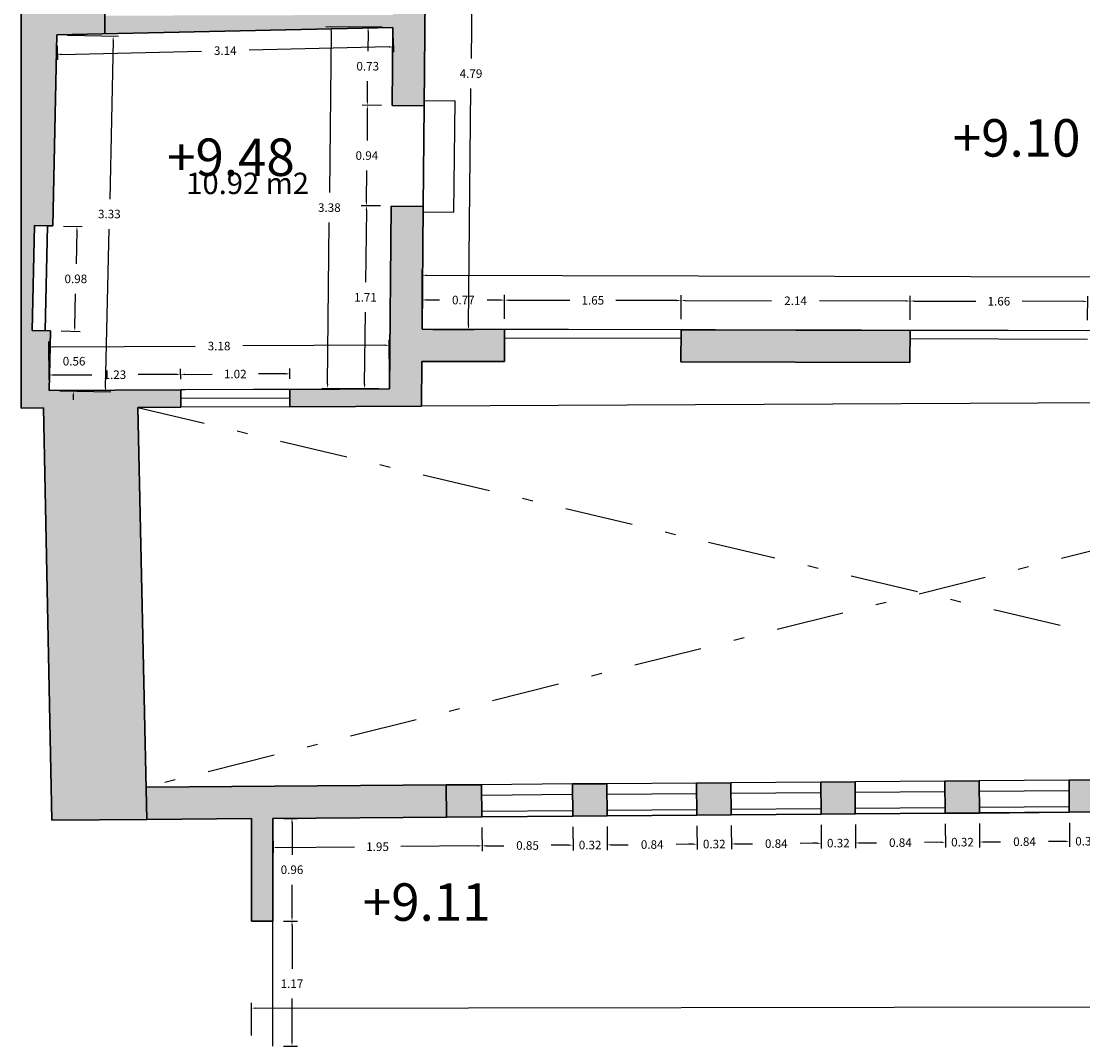
# Model space of a CAD drawing. Units: metres. Extents: x 1733 to 1866, y 641 to 739.
# Drawn here: x 1799 to 1808, y 673 to 682 of the extents above; entities that cross this region are included whole.
import ezdxf

# ---------------------------------------------------------------- set-up
doc = ezdxf.new("R2010")
doc.units = ezdxf.units.M
doc.header["$LTSCALE"] = 0.1
doc.linetypes.add('TRAZO_Y_PUNTO2', pattern=[12.7, 6.35, -3.175, 0, -3.175])
doc.layers.add('0-C-TRAMAS', color=8, linetype='Continuous', lineweight=30)
doc.layers.add('2-MUROS', color=7, linetype='Continuous', lineweight=30)
for name, color, linetype in [('0-NIVELES', 74, 'Continuous'), ('2-VISTA', 8, 'Continuous'), ('2_COTAS', 72, 'Continuous'), ('2_SUPERFICIES', 4, 'Continuous'), ('2_TEXTOS_SUPERFICIES', 4, 'Continuous'), ('URB-ACOTADO', 7, 'Continuous')]:
    doc.layers.add(name, color=color, linetype=linetype)
doc.styles.add('Arial', font='arial.ttf')
doc.styles.add('comic', font='comic.ttf')
doc.styles.add('ROMANS', font='romans.shx')
doc.dimstyles.new('COTAS-URB-DET', dxfattribs={"dimtxt": 0.08, "dimasz": 0.04, "dimexe": 0.05, "dimexo": 0.1, "dimgap": 0.1, "dimtad": 0, "dimtih": 1, "dimtoh": 1, "dimzin": 0, "dimdsep": 46, "dimtxsty": 'ROMANS', "dimcen": 0.1, "dimclrd": 256, "dimclre": 256, "dimclrt": 256, "dimazin": 0, "dimtfac": 1, "dimtix": 1, "dimtofl": 0, "dimtmove": 1, "dimatfit": 2, "dimldrblk": 'DOT', "dimfxl": 0, "dimtolj": 1, "dimtzin": 0, "dimarcsym": 0})

# ---------------------------------------------------------------- blocks, each defined once
blk = doc.blocks.new('*D3')
at = {"layer": '2_COTAS', "lineweight": -2, "transparency": 16777216}
for p, q in [((1800.8742, 674.5526), (1800.8759, 674.3302)), ((1802.8274, 674.5677), (1802.8291, 674.3453)), ((1800.9155, 674.3805), (1801.636, 674.3861)), ((1802.7887, 674.395), (1802.0683, 674.3894))]:
    blk.add_line(p, q, dxfattribs=at)
at = {"layer": '2_COTAS', "transparency": 16777216}
for points in [[(1800.9155, 674.3872), (1800.9156, 674.3739), (1800.8756, 674.3802)], [(1802.7887, 674.4016), (1802.7888, 674.3883), (1802.8287, 674.3953)]]:
    blk.add_solid(points, dxfattribs=at)
at = {"layer": 'Defpoints', "color": 0, "transparency": 16777216}
for p in [(1800.8735, 674.6526), (1802.8266, 674.6677), (1800.8756, 674.3802)]:
    blk.add_point(p, dxfattribs=at)
at = {"layer": '2_COTAS', "transparency": 16777216, "insert": (1801.8521, 674.3878), "char_height": 0.08, "attachment_point": 5, "style": 'ROMANS'}
blk.add_mtext('\\A1;1.95', dxfattribs=at)
blk = doc.blocks.new('_Dot')
at = {"layer": 'URB-ACOTADO', "color": 0, "lineweight": -2}
blk.add_line((-0.5, 0), (-1, 0), dxfattribs=at)
at = {"layer": 'URB-ACOTADO', "color": 0, "const_width": 0.5}
blk.add_lwpolyline([(-0.25, 0, 1), (0.25, 0, 1)], format="xyb", close=True, dxfattribs=at)
blk = doc.blocks.new('*D522')
at = {"layer": '2_COTAS', "lineweight": -2, "transparency": 16777216}
for p, q in [((1802.4149, 684.0121), (1802.7986, 684.0083)), ((1802.7482, 683.9688), (1802.7266, 681.7544)), ((1802.7023, 679.26), (1802.7239, 681.4744)), ((1802.3683, 679.2233), (1802.752, 679.2196))]:
    blk.add_line(p, q, dxfattribs=at)
at = {"layer": '2_COTAS', "transparency": 16777216}
for points in [[(1802.7415, 683.9689), (1802.7549, 683.9688), (1802.7486, 684.0088)], [(1802.6957, 679.2601), (1802.709, 679.26), (1802.702, 679.22)]]:
    blk.add_solid(points, dxfattribs=at)
at = {"layer": 'Defpoints', "color": 0, "transparency": 16777216}
for p in [(1802.3149, 684.013), (1802.2683, 679.2243), (1802.702, 679.22)]:
    blk.add_point(p, dxfattribs=at)
at = {"layer": '2_COTAS', "transparency": 16777216, "insert": (1802.7253, 681.6144), "char_height": 0.08, "attachment_point": 5, "style": 'ROMANS'}
blk.add_mtext('\\A1;4.79', dxfattribs=at)
blk = doc.blocks.new('*D537')
at = {"layer": '2_COTAS', "lineweight": -2, "transparency": 16777216}
for p, q in [((1806.8285, 679.314), (1806.829, 679.5384)), ((1806.8689, 679.4883), (1807.4427, 679.487)), ((1808.4885, 679.3102), (1808.489, 679.5347)), ((1808.4489, 679.4848), (1807.8751, 679.486))]:
    blk.add_line(p, q, dxfattribs=at)
at = {"layer": '2_COTAS', "transparency": 16777216}
for points in [[(1806.8689, 679.495), (1806.8689, 679.4817), (1806.8289, 679.4884)], [(1808.4489, 679.4914), (1808.4489, 679.4781), (1808.4889, 679.4847)]]:
    blk.add_solid(points, dxfattribs=at)
at = {"layer": 'Defpoints', "color": 0, "transparency": 16777216}
for p in [(1806.8289, 679.4884), (1806.8283, 679.214), (1808.4883, 679.2102)]:
    blk.add_point(p, dxfattribs=at)
at = {"layer": '2_COTAS', "transparency": 16777216, "insert": (1807.6589, 679.4865), "char_height": 0.08, "attachment_point": 5, "style": 'ROMANS'}
blk.add_mtext('\\A1;1.66', dxfattribs=at)
blk = doc.blocks.new('*D538')
at = {"layer": '2_COTAS', "lineweight": -2, "transparency": 16777216}
for p, q in [((1804.6885, 679.3188), (1804.689, 679.5432)), ((1804.7289, 679.4932), (1805.5351, 679.4913)), ((1806.7889, 679.4885), (1805.9827, 679.4903)), ((1806.8285, 679.314), (1806.829, 679.5384))]:
    blk.add_line(p, q, dxfattribs=at)
at = {"layer": '2_COTAS', "transparency": 16777216}
for points in [[(1804.7289, 679.4998), (1804.7289, 679.4865), (1804.6889, 679.4932)], [(1806.7889, 679.4952), (1806.7889, 679.4818), (1806.8289, 679.4884)]]:
    blk.add_solid(points, dxfattribs=at)
at = {"layer": 'Defpoints', "color": 0, "transparency": 16777216}
for p in [(1804.6889, 679.4932), (1804.6883, 679.2188), (1806.8283, 679.214)]:
    blk.add_point(p, dxfattribs=at)
at = {"layer": '2_COTAS', "transparency": 16777216, "insert": (1805.7589, 679.4908), "char_height": 0.08, "attachment_point": 5, "style": 'ROMANS'}
blk.add_mtext('\\A1;2.14', dxfattribs=at)
blk = doc.blocks.new('*D539')
at = {"layer": '2_COTAS', "lineweight": -2, "transparency": 16777216}
for p, q in [((1803.0385, 679.3225), (1803.039, 679.547)), ((1803.0789, 679.4969), (1803.6477, 679.4956)), ((1804.6489, 679.4933), (1804.0801, 679.4946)), ((1804.6885, 679.3188), (1804.689, 679.5432))]:
    blk.add_line(p, q, dxfattribs=at)
at = {"layer": '2_COTAS', "transparency": 16777216}
for points in [[(1803.0789, 679.5036), (1803.0789, 679.4902), (1803.0389, 679.497)], [(1804.6489, 679.5), (1804.6489, 679.4867), (1804.6889, 679.4932)]]:
    blk.add_solid(points, dxfattribs=at)
at = {"layer": 'Defpoints', "color": 0, "transparency": 16777216}
for p in [(1803.0389, 679.497), (1803.0383, 679.2225), (1804.6883, 679.2188)]:
    blk.add_point(p, dxfattribs=at)
at = {"layer": '2_COTAS', "transparency": 16777216, "insert": (1803.8639, 679.4951), "char_height": 0.08, "attachment_point": 5, "style": 'ROMANS'}
blk.add_mtext('\\A1;1.65', dxfattribs=at)
blk = doc.blocks.new('*D540')
at = {"layer": '2_COTAS', "lineweight": -2, "transparency": 16777216}
for p, q in [((1802.2685, 679.3243), (1802.269, 679.5487)), ((1802.3089, 679.4986), (1802.432, 679.4983)), ((1802.9989, 679.4971), (1802.8758, 679.4973)), ((1803.0385, 679.3225), (1803.039, 679.547))]:
    blk.add_line(p, q, dxfattribs=at)
at = {"layer": '2_COTAS', "transparency": 16777216}
for points in [[(1802.3089, 679.5053), (1802.3089, 679.492), (1802.2689, 679.4987)], [(1802.9989, 679.5037), (1802.9989, 679.4904), (1803.0389, 679.497)]]:
    blk.add_solid(points, dxfattribs=at)
at = {"layer": 'Defpoints', "color": 0, "transparency": 16777216}
for p in [(1802.2689, 679.4987), (1802.2683, 679.2243), (1803.0383, 679.2225)]:
    blk.add_point(p, dxfattribs=at)
at = {"layer": '2_COTAS', "transparency": 16777216, "insert": (1802.6539, 679.4978), "char_height": 0.08, "attachment_point": 5, "style": 'ROMANS'}
blk.add_mtext('\\A1;0.77', dxfattribs=at)
blk = doc.blocks.new('*D73')
at = {"layer": '2_COTAS', "lineweight": -2, "transparency": 16777216}
for p, q in [((1802.2685, 679.3243), (1802.2696, 679.7788)), ((1802.3094, 679.7287), (1809.5451, 679.7123)), ((1817.2894, 679.6948), (1810.0537, 679.7112)), ((1817.3285, 679.2902), (1817.3295, 679.7447))]:
    blk.add_line(p, q, dxfattribs=at)
at = {"layer": '2_COTAS', "transparency": 16777216}
for points in [[(1802.3095, 679.7353), (1802.3094, 679.722), (1802.2694, 679.7288)], [(1817.2894, 679.7015), (1817.2894, 679.6882), (1817.3294, 679.6947)]]:
    blk.add_solid(points, dxfattribs=at)
at = {"layer": 'Defpoints', "color": 0, "transparency": 16777216}
for p in [(1817.3294, 679.6947), (1802.2683, 679.2243), (1817.3283, 679.1902)]:
    blk.add_point(p, dxfattribs=at)
at = {"layer": '2_COTAS', "transparency": 16777216, "insert": (1809.7994, 679.7118), "char_height": 0.08, "attachment_point": 5, "style": 'ROMANS'}
blk.add_mtext('\\A1;15.06', dxfattribs=at)
blk = doc.blocks.new('*D541')
at = {"layer": '2_COTAS', "lineweight": -2, "transparency": 16777216}
for p, q in [((1798.8567, 681.8752), (1798.8597, 681.7434)), ((1801.998, 681.9461), (1802.001, 681.8143)), ((1798.8985, 681.7943), (1800.2054, 681.8238)), ((1801.9599, 681.8634), (1800.653, 681.8339))]:
    blk.add_line(p, q, dxfattribs=at)
at = {"layer": '2_COTAS', "transparency": 16777216}
for points in [[(1801.9597, 681.87), (1801.96, 681.8567), (1801.9999, 681.8643)], [(1798.8984, 681.801), (1798.8987, 681.7876), (1798.8585, 681.7934)]]:
    blk.add_solid(points, dxfattribs=at)
at = {"layer": 'Defpoints', "color": 0, "transparency": 16777216}
for p in [(1798.8544, 681.9752), (1801.9958, 682.0461), (1798.8585, 681.7934)]:
    blk.add_point(p, dxfattribs=at)
at = {"layer": '2_COTAS', "transparency": 16777216, "insert": (1800.4292, 681.8288), "char_height": 0.08, "attachment_point": 5, "style": 'ROMANS'}
blk.add_mtext('\\A1;3.14', dxfattribs=at)
blk = doc.blocks.new('*D542')
at = {"layer": '2_COTAS', "lineweight": -2, "transparency": 16777216}
for p, q in [((1801.8958, 682.047), (1801.714, 682.0488)), ((1801.7636, 682.0083), (1801.7618, 681.8233)), ((1801.7572, 681.3583), (1801.759, 681.5433)), ((1801.8887, 681.3171), (1801.7068, 681.3188))]:
    blk.add_line(p, q, dxfattribs=at)
at = {"layer": '2_COTAS', "transparency": 16777216}
for points in [[(1801.7569, 682.0084), (1801.7702, 682.0082), (1801.764, 682.0483)], [(1801.7506, 681.3584), (1801.7639, 681.3583), (1801.7568, 681.3183)]]:
    blk.add_solid(points, dxfattribs=at)
at = {"layer": 'Defpoints', "color": 0, "transparency": 16777216}
for p in [(1801.9958, 682.0461), (1801.7568, 681.3183), (1801.9887, 681.3161)]:
    blk.add_point(p, dxfattribs=at)
at = {"layer": '2_COTAS', "transparency": 16777216, "insert": (1801.7604, 681.6833), "char_height": 0.08, "attachment_point": 5, "style": 'ROMANS'}
blk.add_mtext('\\A1;0.73', dxfattribs=at)
blk = doc.blocks.new('*D543')
at = {"layer": '2_COTAS', "lineweight": -2, "transparency": 16777216}
for p, q in [((1801.8887, 681.3171), (1801.7068, 681.3188)), ((1801.7565, 681.2783), (1801.7536, 680.9884)), ((1801.7481, 680.4184), (1801.7509, 680.7084)), ((1801.8795, 680.3771), (1801.6977, 680.3789))]:
    blk.add_line(p, q, dxfattribs=at)
at = {"layer": '2_COTAS', "transparency": 16777216}
for points in [[(1801.7498, 681.2784), (1801.7631, 681.2783), (1801.7568, 681.3183)], [(1801.7414, 680.4185), (1801.7547, 680.4183), (1801.7477, 680.3784)]]:
    blk.add_solid(points, dxfattribs=at)
at = {"layer": 'Defpoints', "color": 0, "transparency": 16777216}
for p in [(1801.9887, 681.3161), (1801.7477, 680.3784), (1801.9795, 680.3761)]:
    blk.add_point(p, dxfattribs=at)
at = {"layer": '2_COTAS', "transparency": 16777216, "insert": (1801.7523, 680.8484), "char_height": 0.08, "attachment_point": 5, "style": 'ROMANS'}
blk.add_mtext('\\A1;0.94', dxfattribs=at)
blk = doc.blocks.new('*D544')
at = {"layer": '2_COTAS', "lineweight": -2, "transparency": 16777216}
for p, q in [((1801.8795, 680.3771), (1801.6977, 680.3789)), ((1801.7473, 680.3384), (1801.7407, 679.6634)), ((1801.7314, 678.7085), (1801.738, 679.3834)), ((1801.8629, 678.6672), (1801.681, 678.669))]:
    blk.add_line(p, q, dxfattribs=at)
at = {"layer": '2_COTAS', "transparency": 16777216}
for points in [[(1801.7406, 680.3385), (1801.754, 680.3383), (1801.7477, 680.3784)], [(1801.7248, 678.7085), (1801.7381, 678.7084), (1801.731, 678.6685)]]:
    blk.add_solid(points, dxfattribs=at)
at = {"layer": 'Defpoints', "color": 0, "transparency": 16777216}
for p in [(1801.9795, 680.3761), (1801.731, 678.6685), (1801.9629, 678.6662)]:
    blk.add_point(p, dxfattribs=at)
at = {"layer": '2_COTAS', "transparency": 16777216, "insert": (1801.7394, 679.5234), "char_height": 0.08, "attachment_point": 5, "style": 'ROMANS'}
blk.add_mtext('\\A1;1.71', dxfattribs=at)
blk = doc.blocks.new('*D74')
at = {"layer": '2_COTAS', "lineweight": -2, "transparency": 16777216}
for p, q in [((1801.8958, 682.047), (1801.368, 682.0522)), ((1801.4176, 682.0117), (1801.4029, 680.5018)), ((1801.3855, 678.7118), (1801.4002, 680.2218)), ((1801.8629, 678.6672), (1801.3351, 678.6723))]:
    blk.add_line(p, q, dxfattribs=at)
at = {"layer": '2_COTAS', "transparency": 16777216}
for points in [[(1801.411, 682.0117), (1801.4243, 682.0116), (1801.418, 682.0517)], [(1801.3788, 678.7119), (1801.3922, 678.7118), (1801.3851, 678.6718)]]:
    blk.add_solid(points, dxfattribs=at)
at = {"layer": 'Defpoints', "color": 0, "transparency": 16777216}
for p in [(1801.9958, 682.0461), (1801.3851, 678.6718), (1801.9629, 678.6662)]:
    blk.add_point(p, dxfattribs=at)
at = {"layer": '2_COTAS', "transparency": 16777216, "insert": (1801.4016, 680.3618), "char_height": 0.08, "attachment_point": 5, "style": 'ROMANS'}
blk.add_mtext('\\A1;3.38', dxfattribs=at)
blk = doc.blocks.new('*D545')
at = {"layer": '2_COTAS', "lineweight": -2, "transparency": 16777216}
for p, q in [((1798.9544, 681.973), (1799.4313, 681.9628)), ((1799.3804, 681.9239), (1799.3485, 680.4417)), ((1799.3106, 678.6795), (1799.3425, 680.1617)), ((1798.8829, 678.6487), (1799.3597, 678.6384))]:
    blk.add_line(p, q, dxfattribs=at)
at = {"layer": '2_COTAS', "transparency": 16777216}
for points in [[(1799.3738, 681.924), (1799.3871, 681.9237), (1799.3813, 681.9639)], [(1799.304, 678.6797), (1799.3173, 678.6794), (1799.3098, 678.6395)]]:
    blk.add_solid(points, dxfattribs=at)
at = {"layer": 'Defpoints', "color": 0, "transparency": 16777216}
for p in [(1798.8544, 681.9752), (1798.7829, 678.6509), (1799.3098, 678.6395)]:
    blk.add_point(p, dxfattribs=at)
at = {"layer": '2_COTAS', "transparency": 16777216, "insert": (1799.3455, 680.3017), "char_height": 0.08, "attachment_point": 5, "style": 'ROMANS'}
blk.add_mtext('\\A1;3.33', dxfattribs=at)
blk = doc.blocks.new('*D546')
at = {"layer": '2_COTAS', "lineweight": -2, "transparency": 16777216}
for p, q in [((1798.7824, 678.7509), (1798.7807, 679.1097)), ((1801.9624, 678.7662), (1801.9606, 679.1251)), ((1798.8209, 679.0599), (1800.149, 679.0663)), ((1801.9209, 679.0749), (1800.5928, 679.0685))]:
    blk.add_line(p, q, dxfattribs=at)
at = {"layer": '2_COTAS', "transparency": 16777216}
for points in [[(1798.8209, 679.0666), (1798.821, 679.0532), (1798.7809, 679.0597)], [(1801.9209, 679.0815), (1801.9209, 679.0682), (1801.9609, 679.0751)]]:
    blk.add_solid(points, dxfattribs=at)
at = {"layer": 'Defpoints', "color": 0, "transparency": 16777216}
for p in [(1798.7809, 679.0597), (1798.7829, 678.6509), (1801.9629, 678.6662)]:
    blk.add_point(p, dxfattribs=at)
at = {"layer": '2_COTAS', "transparency": 16777216, "insert": (1800.3709, 679.0674), "char_height": 0.08, "attachment_point": 5, "style": 'ROMANS'}
blk.add_mtext('\\A1;3.18', dxfattribs=at)
blk = doc.blocks.new('*D547')
at = {"layer": '2_COTAS', "lineweight": -2, "transparency": 16777216}
for p, q in [((1798.8949, 679.2086), (1799.0717, 679.2048)), ((1799.0226, 679.2458), (1799.0235, 679.2858)), ((1798.8829, 678.6487), (1799.0597, 678.6449)), ((1799.0088, 678.606), (1799.008, 678.566))]:
    blk.add_line(p, q, dxfattribs=at)
at = {"layer": '2_COTAS', "transparency": 16777216}
for points in [[(1799.0159, 679.246), (1799.0293, 679.2457), (1799.0217, 679.2058)], [(1799.0022, 678.6061), (1799.0155, 678.6058), (1799.0097, 678.646)]]:
    blk.add_solid(points, dxfattribs=at)
at = {"layer": 'Defpoints', "color": 0, "transparency": 16777216}
for p in [(1798.7949, 679.2107), (1799.0217, 679.2058), (1798.7829, 678.6509)]:
    blk.add_point(p, dxfattribs=at)
at = {"layer": '2_COTAS', "transparency": 16777216, "insert": (1799.0157, 678.9259), "char_height": 0.08, "attachment_point": 5, "style": 'ROMANS'}
blk.add_mtext('\\A1;0.56', dxfattribs=at)
blk = doc.blocks.new('*D548')
at = {"layer": '2_COTAS', "lineweight": -2, "transparency": 16777216}
for p, q in [((1798.916, 680.1883), (1799.0928, 680.1845)), ((1799.042, 680.1456), (1799.0353, 679.8357)), ((1799.0226, 679.2458), (1799.0293, 679.5557)), ((1798.8949, 679.2086), (1799.0717, 679.2048))]:
    blk.add_line(p, q, dxfattribs=at)
at = {"layer": '2_COTAS', "transparency": 16777216}
for points in [[(1799.0353, 680.1458), (1799.0486, 680.1455), (1799.0428, 680.1856)], [(1799.0159, 679.246), (1799.0293, 679.2457), (1799.0217, 679.2058)]]:
    blk.add_solid(points, dxfattribs=at)
at = {"layer": 'Defpoints', "color": 0, "transparency": 16777216}
for p in [(1798.816, 680.1905), (1799.0428, 680.1856), (1798.7949, 679.2107)]:
    blk.add_point(p, dxfattribs=at)
at = {"layer": '2_COTAS', "transparency": 16777216, "insert": (1799.0323, 679.6957), "char_height": 0.08, "attachment_point": 5, "style": 'ROMANS'}
blk.add_mtext('\\A1;0.98', dxfattribs=at)
blk = doc.blocks.new('*D549')
at = {"layer": '2_COTAS', "lineweight": -2, "transparency": 16777216}
for p, q in [((1798.7824, 678.7509), (1798.7819, 678.8471)), ((1798.8222, 678.7973), (1799.181, 678.799)), ((1799.9722, 678.8029), (1799.6134, 678.8011)), ((1800.0124, 678.7568), (1800.0119, 678.8531))]:
    blk.add_line(p, q, dxfattribs=at)
at = {"layer": '2_COTAS', "transparency": 16777216}
for points in [[(1798.8222, 678.804), (1798.8222, 678.7906), (1798.7822, 678.7971)], [(1799.9721, 678.8095), (1799.9722, 678.7962), (1800.0122, 678.8031)]]:
    blk.add_solid(points, dxfattribs=at)
at = {"layer": 'Defpoints', "color": 0, "transparency": 16777216}
for p in [(1800.0122, 678.8031), (1798.7829, 678.6509), (1800.0129, 678.6568)]:
    blk.add_point(p, dxfattribs=at)
at = {"layer": '2_COTAS', "transparency": 16777216, "insert": (1799.3972, 678.8001), "char_height": 0.08, "attachment_point": 5, "style": 'ROMANS'}
blk.add_mtext('\\A1;1.23', dxfattribs=at)
blk = doc.blocks.new('*D550')
at = {"layer": '2_COTAS', "lineweight": -2, "transparency": 16777216}
for p, q in [((1800.0124, 678.7568), (1800.0119, 678.8531)), ((1800.0522, 678.8032), (1800.306, 678.8045)), ((1800.9922, 678.8078), (1800.7384, 678.8066)), ((1801.0324, 678.7617), (1801.0319, 678.858))]:
    blk.add_line(p, q, dxfattribs=at)
at = {"layer": '2_COTAS', "transparency": 16777216}
for points in [[(1800.0521, 678.8099), (1800.0522, 678.7966), (1800.0122, 678.8031)], [(1800.9921, 678.8145), (1800.9922, 678.8011), (1801.0322, 678.808)]]:
    blk.add_solid(points, dxfattribs=at)
at = {"layer": 'Defpoints', "color": 0, "transparency": 16777216}
for p in [(1801.0322, 678.808), (1800.0129, 678.6568), (1801.0329, 678.6617)]:
    blk.add_point(p, dxfattribs=at)
at = {"layer": '2_COTAS', "transparency": 16777216, "insert": (1800.5222, 678.8055), "char_height": 0.08, "attachment_point": 5, "style": 'ROMANS'}
blk.add_mtext('\\A1;1.02', dxfattribs=at)
blk = doc.blocks.new('*D639')
at = {"layer": '2_COTAS', "lineweight": -2, "transparency": 16777216}
for p, q in [((1800.9735, 673.6925), (1801.1026, 673.6925)), ((1801.0526, 673.6525), (1801.0526, 673.2476)), ((1801.0526, 672.5627), (1801.0526, 672.9676)), ((1800.9735, 672.5227), (1801.1026, 672.5227))]:
    blk.add_line(p, q, dxfattribs=at)
at = {"layer": '2_COTAS', "transparency": 16777216}
for points in [[(1801.0459, 673.6525), (1801.0593, 673.6525), (1801.0526, 673.6925)], [(1801.0459, 672.5627), (1801.0593, 672.5627), (1801.0526, 672.5227)]]:
    blk.add_solid(points, dxfattribs=at)
at = {"layer": 'Defpoints', "color": 0, "transparency": 16777216}
for p in [(1800.8735, 673.6925), (1801.0526, 673.6925), (1800.8735, 672.5227)]:
    blk.add_point(p, dxfattribs=at)
at = {"layer": '2_COTAS', "transparency": 16777216, "insert": (1801.0526, 673.1076), "char_height": 0.08, "attachment_point": 5, "style": 'ROMANS'}
blk.add_mtext('\\A1;1.17', dxfattribs=at)
blk = doc.blocks.new('*D640')
at = {"layer": '2_COTAS', "lineweight": -2, "transparency": 16777216}
for p, q in [((1800.9735, 674.6525), (1801.1026, 674.6525)), ((1801.0526, 674.6125), (1801.0526, 674.3125)), ((1801.0526, 673.7325), (1801.0526, 674.0325)), ((1800.9735, 673.6925), (1801.1026, 673.6925))]:
    blk.add_line(p, q, dxfattribs=at)
at = {"layer": '2_COTAS', "transparency": 16777216}
for points in [[(1801.0459, 674.6125), (1801.0593, 674.6125), (1801.0526, 674.6525)], [(1801.0459, 673.7325), (1801.0593, 673.7325), (1801.0526, 673.6925)]]:
    blk.add_solid(points, dxfattribs=at)
at = {"layer": 'Defpoints', "color": 0, "transparency": 16777216}
for p in [(1800.8735, 674.6525), (1801.0526, 674.6525), (1800.8735, 673.6925)]:
    blk.add_point(p, dxfattribs=at)
at = {"layer": '2_COTAS', "transparency": 16777216, "insert": (1801.0526, 674.1725), "char_height": 0.08, "attachment_point": 5, "style": 'ROMANS'}
blk.add_mtext('\\A1;0.96', dxfattribs=at)
blk = doc.blocks.new('*D89')
at = {"layer": '2_COTAS', "lineweight": -2, "transparency": 16777216}
for p, q in [((1804.8374, 674.5831), (1804.8391, 674.3612)), ((1805.1573, 674.5856), (1805.1591, 674.3636)), ((1804.7987, 674.4109), (1804.7587, 674.4106)), ((1805.1987, 674.414), (1805.2387, 674.4143))]:
    blk.add_line(p, q, dxfattribs=at)
at = {"layer": '2_COTAS', "transparency": 16777216}
for points in [[(1804.7986, 674.4175), (1804.7987, 674.4042), (1804.8387, 674.4112)], [(1805.1986, 674.4206), (1805.1987, 674.4073), (1805.1587, 674.4136)]]:
    blk.add_solid(points, dxfattribs=at)
at = {"layer": 'Defpoints', "color": 0, "transparency": 16777216}
for p in [(1804.8366, 674.6831), (1805.1566, 674.6856), (1804.8387, 674.4112)]:
    blk.add_point(p, dxfattribs=at)
at = {"layer": '2_COTAS', "transparency": 16777216, "insert": (1804.9987, 674.4124), "char_height": 0.08, "attachment_point": 5, "style": 'ROMANS'}
blk.add_mtext('\\A1;0.32', dxfattribs=at)
blk = doc.blocks.new('*D90')
at = {"layer": '2_COTAS', "lineweight": -2, "transparency": 16777216}
for p, q in [((1803.6774, 674.5742), (1803.6791, 674.3522)), ((1803.9974, 674.5767), (1803.9991, 674.3547)), ((1803.6387, 674.4019), (1803.5987, 674.4016)), ((1804.0387, 674.405), (1804.0787, 674.4053))]:
    blk.add_line(p, q, dxfattribs=at)
at = {"layer": '2_COTAS', "transparency": 16777216}
for points in [[(1803.6387, 674.4086), (1803.6388, 674.3953), (1803.6787, 674.4022)], [(1804.0387, 674.4117), (1804.0388, 674.3984), (1803.9987, 674.4047)]]:
    blk.add_solid(points, dxfattribs=at)
at = {"layer": 'Defpoints', "color": 0, "transparency": 16777216}
for p in [(1803.6766, 674.6742), (1803.9966, 674.6767), (1803.6787, 674.4022)]:
    blk.add_point(p, dxfattribs=at)
at = {"layer": '2_COTAS', "transparency": 16777216, "insert": (1803.8387, 674.4035), "char_height": 0.08, "attachment_point": 5, "style": 'ROMANS'}
blk.add_mtext('\\A1;0.32', dxfattribs=at)
blk = doc.blocks.new('*D647')
at = {"layer": '2_COTAS', "lineweight": -2, "transparency": 16777216}
for p, q in [((1803.9974, 674.5767), (1803.9991, 674.3547)), ((1804.8374, 674.5831), (1804.8391, 674.3612)), ((1804.0387, 674.405), (1804.1949, 674.4062)), ((1804.7987, 674.4109), (1804.6425, 674.4097))]:
    blk.add_line(p, q, dxfattribs=at)
at = {"layer": '2_COTAS', "transparency": 16777216}
for points in [[(1804.0387, 674.4117), (1804.0388, 674.3984), (1803.9987, 674.4047)], [(1804.7986, 674.4175), (1804.7987, 674.4042), (1804.8387, 674.4112)]]:
    blk.add_solid(points, dxfattribs=at)
at = {"layer": 'Defpoints', "color": 0, "transparency": 16777216}
for p in [(1803.9966, 674.6767), (1804.8366, 674.6831), (1804.8387, 674.4112)]:
    blk.add_point(p, dxfattribs=at)
at = {"layer": '2_COTAS', "transparency": 16777216, "insert": (1804.4187, 674.4079), "char_height": 0.08, "attachment_point": 5, "style": 'ROMANS'}
blk.add_mtext('\\A1;0.84', dxfattribs=at)
blk = doc.blocks.new('*D91')
at = {"layer": '2_COTAS', "lineweight": -2, "transparency": 16777216}
for p, q in [((1802.8274, 674.5677), (1802.8291, 674.3457)), ((1803.6774, 674.5742), (1803.6791, 674.3522)), ((1802.8687, 674.396), (1803.0318, 674.3973)), ((1803.6387, 674.4019), (1803.4756, 674.4007))]:
    blk.add_line(p, q, dxfattribs=at)
at = {"layer": '2_COTAS', "transparency": 16777216}
for points in [[(1802.8687, 674.4027), (1802.8688, 674.3893), (1802.8287, 674.3957)], [(1803.6387, 674.4086), (1803.6388, 674.3953), (1803.6787, 674.4022)]]:
    blk.add_solid(points, dxfattribs=at)
at = {"layer": 'Defpoints', "color": 0, "transparency": 16777216}
for p in [(1802.8266, 674.6677), (1803.6766, 674.6742), (1802.8287, 674.3957)]:
    blk.add_point(p, dxfattribs=at)
at = {"layer": '2_COTAS', "transparency": 16777216, "insert": (1803.2537, 674.399), "char_height": 0.08, "attachment_point": 5, "style": 'ROMANS'}
blk.add_mtext('\\A1;0.85', dxfattribs=at)
blk = doc.blocks.new('*D92')
at = {"layer": '2_COTAS', "lineweight": -2, "transparency": 16777216}
for p, q in [((1805.9973, 674.5921), (1805.999, 674.3701)), ((1806.3173, 674.5945), (1806.319, 674.3726)), ((1805.9586, 674.4198), (1805.9186, 674.4195)), ((1806.3586, 674.4229), (1806.3986, 674.4232))]:
    blk.add_line(p, q, dxfattribs=at)
at = {"layer": '2_COTAS', "transparency": 16777216}
for points in [[(1806.3586, 674.4295), (1806.3587, 674.4162), (1806.3186, 674.4226)], [(1805.9586, 674.4265), (1805.9587, 674.4131), (1805.9986, 674.4201)]]:
    blk.add_solid(points, dxfattribs=at)
at = {"layer": 'Defpoints', "color": 0, "transparency": 16777216}
for p in [(1805.9966, 674.6921), (1806.3165, 674.6945), (1805.9986, 674.4201)]:
    blk.add_point(p, dxfattribs=at)
at = {"layer": '2_COTAS', "transparency": 16777216, "insert": (1806.1586, 674.4213), "char_height": 0.08, "attachment_point": 5, "style": 'ROMANS'}
blk.add_mtext('\\A1;0.32', dxfattribs=at)
blk = doc.blocks.new('*D648')
at = {"layer": '2_COTAS', "lineweight": -2, "transparency": 16777216}
for p, q in [((1805.1573, 674.5856), (1805.1591, 674.3636)), ((1805.9973, 674.5921), (1805.999, 674.3701)), ((1805.1987, 674.414), (1805.3548, 674.4152)), ((1805.9586, 674.4198), (1805.8025, 674.4186))]:
    blk.add_line(p, q, dxfattribs=at)
at = {"layer": '2_COTAS', "transparency": 16777216}
for points in [[(1805.1986, 674.4206), (1805.1987, 674.4073), (1805.1587, 674.4136)], [(1805.9586, 674.4265), (1805.9587, 674.4131), (1805.9986, 674.4201)]]:
    blk.add_solid(points, dxfattribs=at)
at = {"layer": 'Defpoints', "color": 0, "transparency": 16777216}
for p in [(1805.1566, 674.6856), (1805.9966, 674.6921), (1805.9986, 674.4201)]:
    blk.add_point(p, dxfattribs=at)
at = {"layer": '2_COTAS', "transparency": 16777216, "insert": (1805.5787, 674.4169), "char_height": 0.08, "attachment_point": 5, "style": 'ROMANS'}
blk.add_mtext('\\A1;0.84', dxfattribs=at)
blk = doc.blocks.new('*D93')
at = {"layer": '2_COTAS', "lineweight": -2, "transparency": 16777216}
for p, q in [((1807.1573, 674.601), (1807.159, 674.379)), ((1807.4773, 674.6035), (1807.479, 674.3815)), ((1807.1186, 674.4287), (1807.0786, 674.4284)), ((1807.5186, 674.4318), (1807.5586, 674.4321))]:
    blk.add_line(p, q, dxfattribs=at)
at = {"layer": '2_COTAS', "transparency": 16777216}
for points in [[(1807.1186, 674.4354), (1807.1187, 674.4221), (1807.1586, 674.429)], [(1807.5185, 674.4385), (1807.5187, 674.4251), (1807.4786, 674.4315)]]:
    blk.add_solid(points, dxfattribs=at)
at = {"layer": 'Defpoints', "color": 0, "transparency": 16777216}
for p in [(1807.1565, 674.701), (1807.4765, 674.7035), (1807.1586, 674.429)]:
    blk.add_point(p, dxfattribs=at)
at = {"layer": '2_COTAS', "transparency": 16777216, "insert": (1807.3186, 674.4303), "char_height": 0.08, "attachment_point": 5, "style": 'ROMANS'}
blk.add_mtext('\\A1;0.32', dxfattribs=at)
blk = doc.blocks.new('*D649')
at = {"layer": '2_COTAS', "lineweight": -2, "transparency": 16777216}
for p, q in [((1806.3173, 674.5945), (1806.319, 674.3726)), ((1807.1573, 674.601), (1807.159, 674.379)), ((1807.1186, 674.4287), (1806.9624, 674.4275)), ((1806.3586, 674.4229), (1806.5148, 674.4241))]:
    blk.add_line(p, q, dxfattribs=at)
at = {"layer": '2_COTAS', "transparency": 16777216}
for points in [[(1806.3586, 674.4295), (1806.3587, 674.4162), (1806.3186, 674.4226)], [(1807.1186, 674.4354), (1807.1187, 674.4221), (1807.1586, 674.429)]]:
    blk.add_solid(points, dxfattribs=at)
at = {"layer": 'Defpoints', "color": 0, "transparency": 16777216}
for p in [(1806.3165, 674.6945), (1807.1565, 674.701), (1807.1586, 674.429)]:
    blk.add_point(p, dxfattribs=at)
at = {"layer": '2_COTAS', "transparency": 16777216, "insert": (1806.7386, 674.4258), "char_height": 0.08, "attachment_point": 5, "style": 'ROMANS'}
blk.add_mtext('\\A1;0.84', dxfattribs=at)
blk = doc.blocks.new('*D94')
at = {"layer": '2_COTAS', "lineweight": -2, "transparency": 16777216}
for p, q in [((1808.3173, 674.6099), (1808.319, 674.388)), ((1808.6372, 674.6124), (1808.639, 674.3904)), ((1808.2786, 674.4377), (1808.2386, 674.4374)), ((1808.6786, 674.4407), (1808.7186, 674.4411))]:
    blk.add_line(p, q, dxfattribs=at)
at = {"layer": '2_COTAS', "transparency": 16777216}
for points in [[(1808.2785, 674.4443), (1808.2786, 674.431), (1808.3186, 674.438)], [(1808.6785, 674.4474), (1808.6786, 674.4341), (1808.6386, 674.4404)]]:
    blk.add_solid(points, dxfattribs=at)
at = {"layer": 'Defpoints', "color": 0, "transparency": 16777216}
for p in [(1808.3165, 674.7099), (1808.6365, 674.7124), (1808.3186, 674.438)]:
    blk.add_point(p, dxfattribs=at)
at = {"layer": '2_COTAS', "transparency": 16777216, "insert": (1808.4786, 674.4392), "char_height": 0.08, "attachment_point": 5, "style": 'ROMANS'}
blk.add_mtext('\\A1;0.32', dxfattribs=at)
blk = doc.blocks.new('*D650')
at = {"layer": '2_COTAS', "lineweight": -2, "transparency": 16777216}
for p, q in [((1807.4773, 674.6035), (1807.479, 674.3815)), ((1808.3173, 674.6099), (1808.319, 674.388)), ((1807.5186, 674.4318), (1807.6748, 674.433)), ((1808.2786, 674.4377), (1808.1224, 674.4365))]:
    blk.add_line(p, q, dxfattribs=at)
at = {"layer": '2_COTAS', "transparency": 16777216}
for points in [[(1807.5185, 674.4385), (1807.5187, 674.4251), (1807.4786, 674.4315)], [(1808.2785, 674.4443), (1808.2786, 674.431), (1808.3186, 674.438)]]:
    blk.add_solid(points, dxfattribs=at)
at = {"layer": 'Defpoints', "color": 0, "transparency": 16777216}
for p in [(1807.4765, 674.7035), (1808.3165, 674.7099), (1808.3186, 674.438)]:
    blk.add_point(p, dxfattribs=at)
at = {"layer": '2_COTAS', "transparency": 16777216, "insert": (1807.8986, 674.4347), "char_height": 0.08, "attachment_point": 5, "style": 'ROMANS'}
blk.add_mtext('\\A1;0.84', dxfattribs=at)
blk = doc.blocks.new('*D130')
at = {"layer": '2_COTAS', "lineweight": -2, "transparency": 16777216}
for p, q in [((1847.6249, 672.9534), (1824.427, 672.9165)), ((1847.6653, 672.6974), (1847.6648, 673.0034)), ((1800.6733, 672.6227), (1800.6728, 672.9287)), ((1800.7129, 672.8787), (1823.9108, 672.9156))]:
    blk.add_line(p, q, dxfattribs=at)
at = {"layer": '2_COTAS', "transparency": 16777216}
for points in [[(1847.6249, 672.96), (1847.6249, 672.9467), (1847.6649, 672.9534)], [(1800.7129, 672.8854), (1800.7129, 672.8721), (1800.6729, 672.8787)]]:
    blk.add_solid(points, dxfattribs=at)
at = {"layer": 'Defpoints', "color": 0, "transparency": 16777216}
for p in [(1800.6729, 672.8787), (1847.6655, 672.5974), (1800.6735, 672.5227)]:
    blk.add_point(p, dxfattribs=at)
at = {"layer": '2_COTAS', "transparency": 16777216, "insert": (1824.1689, 672.9161), "char_height": 0.08, "attachment_point": 5, "style": 'ROMANS'}
blk.add_mtext('\\A1;46.99', dxfattribs=at)

msp = doc.modelspace()

# ---------------------------------------------------------------- hatches: boundary and pattern name
at = {"layer": '0-C-TRAMAS'}
for points in [[(1799.2725, 688.6452), (1798.5219, 688.6414), (1798.5219, 678.4877), (1798.7297, 678.4887), (1798.8085, 674.6367), (1799.6961, 674.6435), (1799.6121, 678.4929), (1800.0137, 678.4949), (1800.0129, 678.6568), (1798.7829, 678.6509), (1798.7949, 679.2107), (1798.625, 679.2144), (1798.6461, 680.1942), (1798.816, 680.1905), (1798.8544, 681.9752), (1799.3047, 681.9853), (1799.3033, 682.2654), (1799.0233, 682.2641), (1799.0194, 683.0841), (1799.2994, 683.0854)], [(1802.3149, 684.013), (1803.3449, 684.019), (1803.3434, 684.2725), (1802.0174, 684.2648), (1801.9969, 682.1631), (1799.3038, 682.1557), (1799.3047, 681.9853), (1801.9958, 682.0461), (1801.9887, 681.3161), (1802.2886, 681.3132)], [(1803.0383, 679.2225), (1802.2683, 679.2243), (1802.2795, 680.3732), (1801.9795, 680.3761), (1801.9629, 678.6662), (1801.0329, 678.6617), (1801.0337, 678.4998), (1802.2613, 678.5057), (1802.2654, 678.9243), (1803.0376, 678.9225)], [(1806.8283, 679.214), (1804.6883, 679.2188), (1804.6876, 678.9188), (1806.8276, 678.914)], [(1802.4943, 674.9651), (1799.6896, 674.9435), (1799.6961, 674.6435), (1800.6735, 674.6511), (1800.6735, 673.6925), (1800.8735, 673.6925), (1800.8735, 674.6526), (1802.4967, 674.6651)], [(1802.8243, 674.9676), (1802.4943, 674.9651), (1802.4967, 674.6651), (1802.8266, 674.6677)], [(1803.9943, 674.9767), (1803.6743, 674.9742), (1803.6766, 674.6742), (1803.9966, 674.6767)], [(1805.1543, 674.9856), (1804.8343, 674.9831), (1804.8366, 674.6831), (1805.1566, 674.6856)], [(1806.3142, 674.9945), (1805.9942, 674.992), (1805.9966, 674.6921), (1806.3165, 674.6945)], [(1807.4742, 675.0034), (1807.1542, 675.001), (1807.1565, 674.701), (1807.4765, 674.7035)], [(1808.6342, 675.0124), (1808.3142, 675.0099), (1808.3165, 674.7099), (1808.6365, 674.7124)]]:
    msp.add_hatch(color=256, dxfattribs=at).paths.add_polyline_path(points)

# ---------------------------------------------------------------- linework, layer by layer
at = {"layer": '2-MUROS'}
for p, q in [((1798.5219, 688.6414), (1798.5219, 678.4877)), ((1802.2886, 681.3132), (1802.3149, 684.013)), ((1799.3033, 682.2654), (1799.3047, 681.9853)), ((1798.816, 680.1905), (1798.8544, 681.9752)), ((1801.9958, 682.0461), (1798.8544, 681.9752)), ((1801.9887, 681.3161), (1801.9958, 682.0461)), ((1802.2886, 681.3132), (1801.9887, 681.3161)), ((1801.9629, 678.6662), (1801.9795, 680.3761)), ((1802.2795, 680.3732), (1801.9795, 680.3761)), ((1802.2683, 679.2243), (1802.2795, 680.3732)), ((1798.625, 679.2144), (1798.6461, 680.1942)), ((1798.816, 680.1905), (1798.6461, 680.1942)), ((1798.745, 679.2118), (1798.766, 680.1916)), ((1798.7949, 679.2107), (1798.625, 679.2144)), ((1798.7829, 678.6509), (1798.7949, 679.2107)), ((1803.0383, 679.2225), (1802.2683, 679.2243)), ((1803.0376, 678.9225), (1803.0383, 679.2225)), ((1804.6876, 678.9188), (1804.6883, 679.2188)), ((1806.8283, 679.214), (1804.6883, 679.2188)), ((1806.8276, 678.914), (1806.8283, 679.214)), ((1802.2613, 678.5057), (1802.2654, 678.9243)), ((1803.0376, 678.9225), (1802.2654, 678.9243)), ((1806.8276, 678.914), (1804.6876, 678.9188)), ((1800.0129, 678.6568), (1798.7829, 678.6509)), ((1800.0129, 678.6568), (1800.0137, 678.4949)), ((1801.9629, 678.6662), (1801.0329, 678.6617)), ((1801.0329, 678.6617), (1801.0337, 678.4998)), ((1802.2613, 678.5057), (1801.0337, 678.4998)), ((1798.7297, 678.4887), (1798.5219, 678.4877)), ((1798.7297, 678.4887), (1798.8085, 674.6367)), ((1800.0137, 678.4949), (1799.6121, 678.4929)), ((1799.6961, 674.6435), (1799.6121, 678.4929)), ((1802.4943, 674.9651), (1799.6896, 674.9435)), ((1799.6961, 674.6435), (1798.8085, 674.6367)), ((1800.6735, 674.6511), (1799.6961, 674.6435)), ((1800.6735, 673.6925), (1800.6735, 674.6511)), ((1802.4967, 674.6651), (1800.8735, 674.6526)), ((1800.8735, 673.6925), (1800.8735, 674.6525)), ((1800.6735, 673.6925), (1800.8735, 673.6925))]:
    msp.add_line(p, q, dxfattribs=at)
msp.add_lwpolyline([(1802.4943, 674.9651), (1802.8243, 674.9676), (1802.8266, 674.6677), (1802.4967, 674.6651), (1802.4943, 674.9651)], dxfattribs=at)
for points in [[(1803.6743, 674.9742), (1803.9943, 674.9767), (1803.9966, 674.6767), (1803.6766, 674.6742)], [(1804.8343, 674.9831), (1805.1543, 674.9856), (1805.1566, 674.6856), (1804.8366, 674.6831)], [(1805.9942, 674.992), (1806.3142, 674.9945), (1806.3165, 674.6945), (1805.9966, 674.6921)], [(1807.1542, 675.001), (1807.4742, 675.0034), (1807.4765, 674.7035), (1807.1565, 674.701)], [(1808.3142, 675.0099), (1808.6342, 675.0124), (1808.6365, 674.7124), (1808.3165, 674.7099)]]:
    msp.add_lwpolyline(points, close=True, dxfattribs=at)
at = {"layer": '2-VISTA'}
for p, q in [((1802.2795, 680.3732), (1802.2886, 681.3132)), ((1802.2891, 681.3632), (1802.5761, 681.3604)), ((1802.566, 680.3204), (1802.5761, 681.3604)), ((1802.279, 680.3232), (1802.566, 680.3204)), ((1804.6883, 679.2188), (1803.0383, 679.2225)), ((1808.4883, 679.2102), (1806.8283, 679.214)), ((1804.6881, 679.1388), (1803.0381, 679.1425)), ((1808.4881, 679.1302), (1806.8281, 679.134)), ((1801.0329, 678.6617), (1800.0129, 678.6568)), ((1801.0333, 678.5817), (1800.0133, 678.5768)), ((1801.0337, 678.4998), (1800.0137, 678.4949)), ((1817.2863, 678.5783), (1802.2613, 678.5057)), ((1798.7297, 678.4887), (1798.8085, 674.6367)), ((1803.6743, 674.9742), (1802.8243, 674.9676)), ((1804.8343, 674.9831), (1803.9943, 674.9767)), ((1805.9942, 674.992), (1805.1543, 674.9856)), ((1807.1542, 675.001), (1806.3142, 674.9945)), ((1808.3142, 675.0099), (1807.4742, 675.0034)), ((1803.6751, 674.8742), (1802.8251, 674.8676)), ((1804.835, 674.8831), (1803.9951, 674.8767)), ((1805.995, 674.8921), (1805.155, 674.8856)), ((1807.155, 674.901), (1806.315, 674.8945)), ((1808.3149, 674.9099), (1807.475, 674.9034)), ((1804.8362, 674.7331), (1803.9962, 674.7267)), ((1805.9962, 674.7421), (1805.1562, 674.7356)), ((1807.1561, 674.751), (1806.3162, 674.7445)), ((1808.3161, 674.7599), (1807.4761, 674.7535)), ((1803.6762, 674.7242), (1802.8263, 674.7176)), ((1803.6766, 674.6742), (1802.8266, 674.6677)), ((1804.8366, 674.6831), (1803.9966, 674.6767)), ((1805.9966, 674.6921), (1805.1566, 674.6856)), ((1807.1565, 674.701), (1806.3165, 674.6945)), ((1808.3165, 674.7099), (1807.4765, 674.7035))]:
    msp.add_line(p, q, dxfattribs=at)
at = {"layer": '2-VISTA', "linetype": 'TRAZO_Y_PUNTO2'}
for p, q in [((1814.1763, 678.5633), (1799.6896, 674.9435)), ((1799.6121, 678.4929), (1814.174, 675.0558))]:
    msp.add_line(p, q, dxfattribs=at)
at = {"layer": '2_SUPERFICIES'}
for points in [[(1802.3149, 684.013), (1817.3147, 684.1005), (1817.3282, 679.2202), (1817.3283, 679.1902), (1802.2683, 679.2243), (1802.3149, 684.013)], [(1798.8544, 681.9752), (1801.9958, 682.0461), (1801.9887, 681.3161), (1802.2886, 681.3132), (1802.2795, 680.3732), (1801.9795, 680.3761), (1801.9629, 678.6662), (1798.7829, 678.6509), (1798.7949, 679.2107), (1798.745, 679.2118), (1798.766, 680.1916), (1798.816, 680.1905), (1798.8544, 681.9752)], [(1800.8735, 672.5227), (1800.8735, 673.6925), (1800.8735, 674.6525), (1802.4967, 674.6651), (1802.8266, 674.6677), (1803.6766, 674.6742), (1803.9966, 674.6767), (1804.8366, 674.6831), (1805.1566, 674.6856), (1805.9966, 674.6921), (1806.3165, 674.6945), (1807.1565, 674.701), (1807.4765, 674.701), (1808.3165, 674.7099), (1808.6365, 674.7133)]]:
    msp.add_lwpolyline(points, dxfattribs=at)

# ---------------------------------------------------------------- texts
at = {"layer": '0-NIVELES', "style": 'Arial'}
for s, p in [('+9.10', (1807.2287, 680.8382)), ('+9.48', (1799.8854, 680.6577)), ('+9.11', (1801.715, 673.6953))]:
    msp.add_text(s, height=0.35, dxfattribs=at).set_placement(p)
at = {"layer": '2_TEXTOS_SUPERFICIES', "insert": (1800.0642, 680.6882), "char_height": 0.2, "width": 3.983314, "attachment_point": 1, "style": 'comic'}
msp.add_mtext('10.92 m2', dxfattribs=at)

# ---------------------------------------------------------------- dimensions: what is measured, and where the dimension line sits
at = {"layer": '2_COTAS'}
for p1, p2, distance, picture, middle in [((1802.3149, 684.013), (1802.2683, 679.2243), 0.4337, '*D522', (1802.7253, 681.6144)), ((1798.8544, 681.9752), (1798.7829, 678.6509), 0.527, '*D545', (1799.3455, 680.3017)), ((1801.9958, 682.0461), (1798.8544, 681.9752), 0.1818, '*D541', (1800.4292, 681.8288)), ((1801.9958, 682.0461), (1801.9629, 678.6662), -0.5778, '*D74', (1801.4016, 680.3618)), ((1801.9958, 682.0461), (1801.9887, 681.3161), -0.2318, '*D542', (1801.7604, 681.6833)), ((1801.9887, 681.3161), (1801.9795, 680.3761), -0.2318, '*D543', (1801.7523, 680.8484)), ((1801.9795, 680.3761), (1801.9629, 678.6662), -0.2318, '*D544', (1801.7394, 679.5234)), ((1798.7949, 679.2107), (1798.816, 680.1905), -0.2269, '*D548', (1799.0323, 679.6957)), ((1802.2683, 679.2243), (1817.3283, 679.1902), 0.5045, '*D73', (1809.7994, 679.7118)), ((1803.0383, 679.2225), (1802.2683, 679.2243), -0.2744, '*D540', (1802.6539, 679.4978)), ((1804.6883, 679.2188), (1803.0383, 679.2225), -0.2744, '*D539', (1803.8639, 679.4951)), ((1806.8283, 679.214), (1804.6883, 679.2188), -0.2744, '*D538', (1805.7589, 679.4908)), ((1808.4883, 679.2102), (1806.8283, 679.214), -0.2744, '*D537', (1807.6589, 679.4865)), ((1798.7829, 678.6509), (1798.7949, 679.2107), -0.2269, '*D547', (1799.0157, 678.9259)), ((1801.9629, 678.6662), (1798.7829, 678.6509), -0.4089, '*D546', (1800.3709, 679.0674)), ((1798.7829, 678.6509), (1800.0129, 678.6568), 0.1463, '*D549', (1799.3972, 678.8001)), ((1800.0129, 678.6568), (1801.0329, 678.6617), 0.1463, '*D550', (1800.5222, 678.8055)), ((1802.8266, 674.6677), (1800.8735, 674.6526), 0.2724, '*D3', (1801.8521, 674.3878)), ((1800.8735, 673.6925), (1800.8735, 674.6525), -0.1791, '*D640', (1801.0526, 674.1725)), ((1803.6766, 674.6742), (1802.8266, 674.6677), 0.272, '*D91', (1803.2537, 674.399)), ((1803.9966, 674.6767), (1803.6766, 674.6742), 0.272, '*D90', (1803.8387, 674.4035)), ((1803.9966, 674.6767), (1804.8366, 674.6831), -0.272, '*D647', (1804.4187, 674.4079)), ((1805.1566, 674.6856), (1804.8366, 674.6831), 0.272, '*D89', (1804.9987, 674.4124)), ((1805.1566, 674.6856), (1805.9966, 674.6921), -0.272, '*D648', (1805.5787, 674.4169)), ((1806.3165, 674.6945), (1805.9966, 674.6921), 0.272, '*D92', (1806.1586, 674.4213)), ((1806.3165, 674.6945), (1807.1565, 674.701), -0.272, '*D649', (1806.7386, 674.4258)), ((1807.4765, 674.7035), (1807.1565, 674.701), 0.272, '*D93', (1807.3186, 674.4303)), ((1807.4765, 674.7035), (1808.3165, 674.7099), -0.272, '*D650', (1807.8986, 674.4347)), ((1808.6365, 674.7124), (1808.3165, 674.7099), 0.272, '*D94', (1808.4786, 674.4392)), ((1800.8735, 672.5227), (1800.8735, 673.6925), -0.1791, '*D639', (1801.0526, 673.1076)), ((1847.6655, 672.5974), (1800.6735, 672.5227), -0.356, '*D130', (1824.1689, 672.9161))]:
    dim = msp.add_aligned_dim(p1=p1, p2=p2, distance=distance, dimstyle='COTAS-URB-DET', dxfattribs=at)
    dim.commit()
    dim.dimension.update_dxf_attribs({"geometry": picture, "text_midpoint": middle})

doc.saveas('drawing.dxf')
